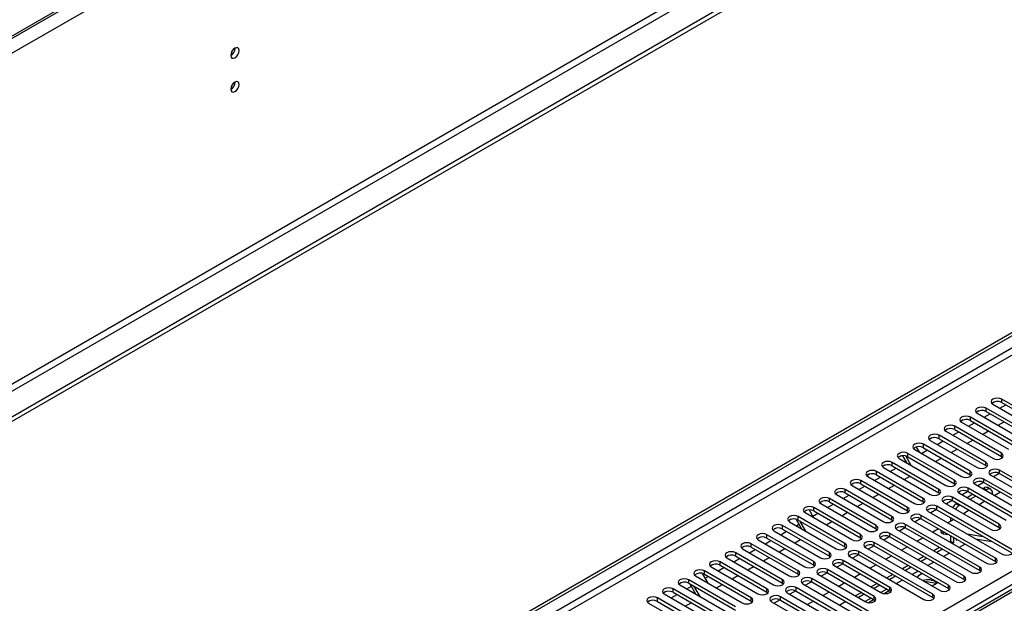
# Model space of a CAD drawing. Units: millimetres. Extents: x 3 to 7983, y 8 to 11294.
# Drawn here: x 2322 to 2678, y 1453 to 1664 of the extents above; entities that cross this region are included whole.
import ezdxf

# ---------------------------------------------------------------- set-up
doc = ezdxf.new("R2010")
doc.units = ezdxf.units.MM
doc.header["$LTSCALE"] = 38

msp = doc.modelspace()

# ---------------------------------------------------------------- linework, layer by layer
at = {"color": 7, "linetype": 'Continuous', "lineweight": 25}
for p, q in [((3132.133, 2127.711), (1747.264, 1328.243)), ((3132.133, 2126.894), (1747.264, 1327.426)), ((3201.253, 2030.027), (1752.214, 1193.515)), ((3201.253, 2028.394), (1752.214, 1191.882)), ((1753.275, 1016.073), (2868.559, 1659.913)), ((1753.275, 1014.849), (2869.619, 1659.301)), ((2942.137, 1609.429), (2616.868, 1421.655)), ((2693.62, 1517.388), (2676.738, 1527.133)), ((2687.963, 1514.122), (2671.081, 1523.868)), ((2674.151, 1526.155), (2673.174, 1525.591)), ((2674.151, 1526.155), (2673.174, 1525.591)), ((2673.556, 1525.297), (2690.438, 1515.551)), ((2676.04, 1523.863), (2678.161, 1525.087)), ((2676.738, 1525.909), (2693.62, 1516.163)), ((2662.837, 1519.624), (2661.86, 1519.06)), ((2662.837, 1519.623), (2661.86, 1519.06)), ((2682.307, 1510.856), (2665.424, 1520.602)), ((2668.494, 1522.889), (2667.517, 1522.325)), ((2668.494, 1522.889), (2667.517, 1522.325)), ((2667.899, 1522.031), (2684.781, 1512.285)), ((2670.383, 1520.597), (2672.504, 1521.822)), ((2671.081, 1522.643), (2687.963, 1512.897)), ((2657.18, 1516.358), (2656.203, 1515.794)), ((2657.18, 1516.358), (2656.203, 1515.794)), ((2676.65, 1507.591), (2659.768, 1517.337)), ((2659.768, 1516.112), (2676.65, 1506.366)), ((2662.242, 1518.765), (2679.125, 1509.019)), ((2664.726, 1517.331), (2666.847, 1518.556)), ((2665.424, 1519.377), (2682.307, 1509.632)), ((2675.454, 1517.67), (2677.575, 1518.894)), ((2651.523, 1513.092), (2650.546, 1512.528)), ((2651.524, 1513.092), (2650.546, 1512.528)), ((2670.993, 1504.325), (2654.111, 1514.071)), ((2654.111, 1512.846), (2670.993, 1503.1)), ((2656.586, 1515.5), (2673.468, 1505.754)), ((2659.069, 1514.066), (2661.191, 1515.29)), ((2669.797, 1514.404), (2671.918, 1515.629)), ((2645.272, 1508.968), (2662.154, 1499.222)), ((2645.866, 1509.827), (2645.856, 1509.82)), ((2645.867, 1509.827), (2645.856, 1509.82)), ((2645.856, 1509.82), (2646.885, 1508.037)), ((2665.336, 1501.059), (2648.454, 1510.805)), ((2648.454, 1509.581), (2665.336, 1499.835)), ((2650.929, 1512.234), (2667.811, 1502.488)), ((2653.413, 1510.8), (2655.534, 1512.025)), ((2658.483, 1507.873), (2660.604, 1509.097)), ((2664.14, 1511.138), (2666.261, 1512.363)), ((2640.209, 1506.561), (2639.233, 1505.997)), ((2640.21, 1506.561), (2639.233, 1505.997)), ((2639.615, 1505.703), (2656.497, 1495.957)), ((2642.557, 1504.005), (2641.006, 1506.69)), ((2644.057, 1503.139), (2642.059, 1506.598)), ((2659.679, 1497.794), (2642.797, 1507.54)), ((2642.797, 1506.315), (2659.679, 1496.569)), ((2647.756, 1507.535), (2649.877, 1508.759)), ((2652.826, 1504.607), (2654.948, 1505.832)), ((2676.65, 1506.366), (2677.043, 1506.06)), ((2634.553, 1503.295), (2633.576, 1502.731)), ((2634.553, 1503.295), (2633.576, 1502.731)), ((2633.958, 1502.437), (2650.84, 1492.691)), ((2636.442, 1501.003), (2638.563, 1502.228)), ((2654.022, 1494.528), (2637.14, 1504.274)), ((2637.14, 1503.049), (2654.022, 1493.303)), ((2642.099, 1504.269), (2642.328, 1504.401)), ((2670.993, 1503.1), (2671.386, 1502.794)), ((2628.896, 1500.03), (2627.919, 1499.466)), ((2628.896, 1500.03), (2627.919, 1499.466)), ((2628.301, 1499.171), (2645.183, 1489.426)), ((2630.785, 1497.738), (2632.906, 1498.962)), ((2648.365, 1491.263), (2631.483, 1501.008)), ((2631.483, 1499.784), (2648.365, 1490.038)), ((2641.513, 1498.076), (2643.634, 1499.301)), ((2665.336, 1499.835), (2665.729, 1499.529)), ((2672.761, 1499.631), (2689.643, 1489.885)), ((2675.839, 1500.299), (2673.721, 1499.076)), ((2675.839, 1500.299), (2673.721, 1499.076)), ((2692.825, 1491.722), (2675.943, 1501.468)), ((2675.943, 1500.243), (2692.825, 1490.497)), ((2623.239, 1496.764), (2622.262, 1496.2)), ((2623.239, 1496.764), (2622.262, 1496.2)), ((2622.644, 1495.906), (2639.527, 1486.16)), ((2625.128, 1494.472), (2627.249, 1495.696)), ((2642.709, 1487.997), (2625.826, 1497.743)), ((2625.826, 1496.518), (2642.709, 1486.772)), ((2635.856, 1494.81), (2637.977, 1496.035)), ((2659.679, 1496.569), (2660.072, 1496.263)), ((2681.511, 1485.19), (2664.629, 1494.936)), ((2667.104, 1496.365), (2683.986, 1486.619)), ((2670.182, 1497.033), (2668.064, 1495.811)), ((2670.182, 1497.033), (2668.064, 1495.811)), ((2670.21, 1494.995), (2669.844, 1494.783)), ((2687.168, 1488.456), (2670.286, 1498.202)), ((2670.286, 1496.977), (2687.168, 1487.231)), ((2672.771, 1494.531), (2671.71, 1495.143)), ((2631.395, 1481.466), (2614.513, 1491.212)), ((2617.582, 1493.499), (2616.605, 1492.934)), ((2617.582, 1493.498), (2616.605, 1492.935)), ((2616.988, 1492.64), (2633.87, 1482.894)), ((2619.471, 1491.206), (2621.593, 1492.431)), ((2637.052, 1484.731), (2620.17, 1494.477)), ((2620.17, 1493.252), (2637.052, 1483.506)), ((2630.199, 1491.545), (2632.32, 1492.769)), ((2654.022, 1493.303), (2654.416, 1492.997)), ((2675.854, 1481.925), (2658.972, 1491.671)), ((2661.447, 1493.099), (2678.329, 1483.354)), ((2664.525, 1493.768), (2662.407, 1492.545)), ((2664.525, 1493.768), (2662.407, 1492.545)), ((2666.308, 1492.742), (2664.187, 1491.518)), ((2664.629, 1493.712), (2681.511, 1483.966)), ((2667.369, 1492.13), (2665.248, 1490.905)), ((2671.271, 1494.382), (2670.905, 1494.171)), ((2673.392, 1492.735), (2673.392, 1493.157)), ((2676.338, 1493.483), (2674.217, 1492.259)), ((2625.738, 1478.2), (2608.856, 1487.946)), ((2611.925, 1490.233), (2610.948, 1489.669)), ((2611.926, 1490.233), (2610.949, 1489.669)), ((2611.331, 1489.375), (2628.213, 1479.629)), ((2613.815, 1487.941), (2615.936, 1489.165)), ((2614.513, 1489.987), (2631.395, 1480.241)), ((2624.542, 1488.279), (2626.663, 1489.504)), ((2648.365, 1490.038), (2648.759, 1489.732)), ((2680.097, 1472.944), (2653.315, 1488.405)), ((2655.79, 1489.834), (2672.672, 1480.088)), ((2658.868, 1490.502), (2656.75, 1489.279)), ((2658.869, 1490.502), (2656.751, 1489.279)), ((2658.972, 1490.446), (2675.854, 1480.7)), ((2660.651, 1489.477), (2660.311, 1489.28)), ((2661.712, 1488.864), (2661.371, 1488.668)), ((2670.681, 1490.218), (2668.56, 1488.993)), ((2620.081, 1474.934), (2603.199, 1484.68)), ((2605.674, 1486.109), (2622.556, 1476.363)), ((2607.121, 1487.099), (2608.701, 1484.361)), ((2608.43, 1484.832), (2610.279, 1485.9)), ((2608.856, 1486.721), (2625.738, 1476.975)), ((2618.885, 1485.013), (2621.006, 1486.238)), ((2642.709, 1486.772), (2643.102, 1486.466)), ((2674.44, 1469.679), (2647.658, 1485.139)), ((2650.133, 1486.568), (2676.915, 1471.107)), ((2653.212, 1487.236), (2651.094, 1486.014)), ((2653.212, 1487.236), (2651.094, 1486.014)), ((2653.315, 1487.18), (2680.097, 1471.72)), ((2658.189, 1484.367), (2658.189, 1483.007)), ((2665.024, 1486.952), (2662.903, 1485.728)), ((2614.424, 1471.669), (2597.542, 1481.415)), ((2600.611, 1483.702), (2599.635, 1483.138)), ((2600.612, 1483.702), (2599.635, 1483.138)), ((2600.017, 1482.843), (2616.899, 1473.097)), ((2604.373, 1480.329), (2602.395, 1483.754)), ((2602.501, 1481.409), (2603.437, 1481.95)), ((2603.199, 1483.455), (2620.081, 1473.71)), ((2605.873, 1479.463), (2603.752, 1483.136)), ((2613.228, 1481.748), (2615.35, 1482.972)), ((2637.052, 1483.506), (2637.445, 1483.2)), ((2641.898, 1480.705), (2639.78, 1479.483)), ((2641.898, 1480.705), (2639.78, 1479.482)), ((2668.783, 1466.413), (2642.001, 1481.874)), ((2642.001, 1480.649), (2668.783, 1465.188)), ((2644.476, 1483.303), (2671.258, 1467.842)), ((2647.555, 1483.971), (2645.437, 1482.748)), ((2647.555, 1483.971), (2645.437, 1482.748)), ((2647.658, 1483.915), (2674.44, 1468.454)), ((2659.367, 1483.687), (2657.246, 1482.462)), ((2659.25, 1483.754), (2659.25, 1483.619)), ((2675.854, 1480.7), (2676.247, 1480.394)), ((2589.298, 1477.17), (2588.321, 1476.606)), ((2589.298, 1477.17), (2588.321, 1476.606)), ((2608.767, 1468.403), (2591.885, 1478.149)), ((2591.885, 1476.924), (2608.767, 1467.178)), ((2594.955, 1480.436), (2593.978, 1479.872)), ((2594.955, 1480.436), (2593.978, 1479.872)), ((2594.36, 1479.578), (2611.242, 1469.832)), ((2596.844, 1478.144), (2598.965, 1479.368)), ((2597.542, 1480.19), (2614.424, 1470.444)), ((2625.738, 1476.975), (2626.131, 1476.669)), ((2631.395, 1480.241), (2631.788, 1479.935)), ((2636.241, 1477.44), (2634.123, 1476.217)), ((2636.241, 1477.439), (2634.123, 1476.217)), ((2663.126, 1463.147), (2636.345, 1478.608)), ((2636.345, 1477.383), (2663.126, 1461.923)), ((2638.819, 1480.037), (2665.601, 1464.576)), ((2648.279, 1477.025), (2646.158, 1475.8)), ((2653.936, 1480.291), (2651.815, 1479.066)), ((2654.58, 1479.919), (2654.841, 1478.941)), ((2655.619, 1478.489), (2657.594, 1478.179)), ((2658.189, 1477.835), (2658.189, 1475.807)), ((2659.25, 1477.223), (2659.25, 1475.195)), ((2664.206, 1478.444), (2670.032, 1477.53)), ((2583.641, 1473.905), (2582.664, 1473.341)), ((2583.641, 1473.905), (2582.664, 1473.341)), ((2603.111, 1465.137), (2586.228, 1474.883)), ((2586.228, 1473.659), (2603.111, 1463.913)), ((2588.703, 1476.312), (2605.586, 1466.566)), ((2591.187, 1474.878), (2593.308, 1476.103)), ((2601.915, 1475.217), (2604.036, 1476.441)), ((2620.081, 1473.71), (2620.474, 1473.404)), ((2627.506, 1473.506), (2654.287, 1458.045)), ((2630.584, 1474.174), (2628.466, 1472.951)), ((2630.584, 1474.174), (2628.466, 1472.951)), ((2657.469, 1459.882), (2630.688, 1475.343)), ((2630.688, 1474.118), (2657.469, 1458.657)), ((2633.163, 1476.771), (2659.944, 1461.311)), ((2642.622, 1473.759), (2640.501, 1472.535)), ((2654.289, 1473.556), (2652.168, 1472.331)), ((2658.189, 1475.807), (2657.825, 1475.597)), ((2658.189, 1475.807), (2659.25, 1475.195)), ((2659.25, 1475.195), (2658.885, 1474.984)), ((2660.311, 1476.611), (2660.311, 1476.215)), ((2660.311, 1476.215), (2660.653, 1476.413)), ((2667.307, 1476.654), (2673.134, 1475.739)), ((2577.984, 1470.639), (2577.007, 1470.075)), ((2577.984, 1470.639), (2577.007, 1470.075)), ((2597.454, 1461.872), (2580.572, 1471.618)), ((2580.572, 1470.393), (2597.454, 1460.647)), ((2583.046, 1473.046), (2599.929, 1463.301)), ((2585.53, 1471.613), (2587.651, 1472.837)), ((2590.601, 1468.685), (2592.722, 1469.91)), ((2596.258, 1471.951), (2598.379, 1473.175)), ((2614.424, 1470.444), (2614.818, 1470.138)), ((2621.849, 1470.24), (2648.631, 1454.779)), ((2624.927, 1470.908), (2622.809, 1469.686)), ((2624.927, 1470.908), (2622.809, 1469.686)), ((2651.813, 1456.616), (2625.031, 1472.077)), ((2625.031, 1470.852), (2651.813, 1455.391)), ((2636.966, 1470.494), (2634.844, 1469.269)), ((2648.632, 1470.29), (2646.511, 1469.065)), ((2655.35, 1472.943), (2653.229, 1471.719)), ((2572.328, 1467.374), (2571.351, 1466.809)), ((2572.327, 1467.373), (2571.351, 1466.81)), ((2571.733, 1466.515), (2588.615, 1456.769)), ((2574.217, 1465.081), (2576.338, 1466.306)), ((2591.797, 1458.606), (2574.915, 1468.352)), ((2574.915, 1467.127), (2591.797, 1457.381)), ((2577.39, 1469.781), (2594.272, 1460.035)), ((2579.873, 1468.347), (2581.995, 1469.571)), ((2584.944, 1465.42), (2587.065, 1466.644)), ((2608.767, 1467.178), (2609.161, 1466.872)), ((2616.192, 1466.974), (2633.074, 1457.229)), ((2619.27, 1467.643), (2617.152, 1466.42)), ((2619.271, 1467.643), (2617.153, 1466.42)), ((2636.256, 1459.065), (2619.374, 1468.811)), ((2619.374, 1467.587), (2636.256, 1457.841)), ((2631.309, 1467.228), (2629.187, 1466.004)), ((2642.975, 1467.024), (2640.854, 1465.8)), ((2644.036, 1466.412), (2641.915, 1465.188)), ((2649.693, 1469.678), (2647.572, 1468.453)), ((2674.833, 1468.148), (2674.44, 1468.454)), ((2566.076, 1463.25), (2582.958, 1453.504)), ((2568.52, 1464.145), (2570.518, 1460.685)), ((2586.14, 1455.341), (2569.258, 1465.086)), ((2569.258, 1463.862), (2586.14, 1454.116)), ((2569.539, 1462.381), (2570.681, 1463.04)), ((2579.287, 1462.154), (2581.408, 1463.379)), ((2603.111, 1463.913), (2603.504, 1463.607)), ((2610.535, 1463.709), (2627.417, 1453.963)), ((2613.614, 1464.377), (2611.496, 1463.154)), ((2613.614, 1464.377), (2611.496, 1463.154)), ((2630.599, 1455.8), (2613.717, 1465.546)), ((2613.717, 1464.321), (2630.599, 1454.575)), ((2625.652, 1463.962), (2623.531, 1462.738)), ((2637.318, 1463.759), (2635.197, 1462.534)), ((2638.379, 1463.146), (2636.258, 1461.922)), ((2669.176, 1464.882), (2668.783, 1465.188)), ((2561.013, 1460.842), (2560.037, 1460.278)), ((2561.014, 1460.842), (2560.037, 1460.278)), ((2560.419, 1459.984), (2577.301, 1450.238)), ((2562.903, 1458.55), (2564.546, 1459.499)), ((2580.483, 1452.075), (2563.601, 1461.821)), ((2563.601, 1460.596), (2580.483, 1450.85)), ((2566.189, 1456.653), (2564.068, 1460.326)), ((2567.689, 1455.787), (2565.568, 1459.46)), ((2573.63, 1458.888), (2575.752, 1460.113)), ((2597.454, 1460.647), (2597.847, 1460.341)), ((2604.878, 1460.443), (2631.66, 1444.982)), ((2607.957, 1461.111), (2605.839, 1459.889)), ((2607.957, 1461.111), (2605.839, 1459.889)), ((2634.842, 1446.819), (2608.06, 1462.28)), ((2608.06, 1461.055), (2634.842, 1445.595)), ((2619.995, 1460.697), (2617.874, 1459.472)), ((2631.662, 1460.493), (2629.54, 1459.269)), ((2632.722, 1459.881), (2630.601, 1458.656)), ((2648.618, 1461.318), (2648.618, 1461.696)), ((2653.106, 1460.535), (2648.828, 1461.196)), ((2663.52, 1461.617), (2663.126, 1461.923)), ((2555.357, 1457.577), (2554.38, 1457.013)), ((2555.357, 1457.576), (2554.38, 1457.013)), ((2554.762, 1456.718), (2571.644, 1446.972)), ((2557.246, 1455.284), (2559.367, 1456.509)), ((2574.826, 1448.809), (2557.944, 1458.555)), ((2557.944, 1457.33), (2574.826, 1447.585)), ((2591.797, 1457.381), (2592.19, 1457.075)), ((2623.528, 1440.288), (2596.747, 1455.749)), ((2599.222, 1457.177), (2626.003, 1441.717)), ((2602.3, 1457.846), (2600.182, 1456.623)), ((2602.3, 1457.846), (2600.182, 1456.623)), ((2629.185, 1443.554), (2602.404, 1459.014)), ((2602.404, 1457.79), (2629.185, 1442.329)), ((2614.338, 1457.431), (2612.217, 1456.207)), ((2626.005, 1457.227), (2623.884, 1456.003)), ((2627.065, 1456.615), (2624.944, 1455.391)), ((2634.222, 1456.874), (2636.076, 1457.944)), ((2636.256, 1457.841), (2636.649, 1457.535)), ((2657.863, 1458.351), (2657.469, 1458.657)), ((2549.7, 1454.311), (2548.723, 1453.747)), ((2549.7, 1454.311), (2548.723, 1453.747)), ((2549.105, 1453.453), (2565.988, 1443.707)), ((2569.169, 1445.544), (2552.287, 1455.29)), ((2552.287, 1454.065), (2569.169, 1444.319)), ((2562.317, 1452.357), (2564.438, 1453.582)), ((2586.14, 1454.116), (2586.533, 1453.81)), ((2593.565, 1453.912), (2620.346, 1438.451)), ((2596.643, 1454.58), (2594.525, 1453.357)), ((2596.643, 1454.58), (2594.525, 1453.357)), ((2596.747, 1454.524), (2623.528, 1439.063)), ((2608.681, 1454.166), (2606.56, 1452.941)), ((2620.348, 1453.962), (2618.227, 1452.737)), ((2628.565, 1453.608), (2630.42, 1454.679)), ((2630.599, 1454.575), (2630.993, 1454.269)), ((2652.206, 1455.085), (2651.813, 1455.391))]:
    msp.add_line(p, q, dxfattribs=at)
at = {"color": 8, "linetype": 'Continuous', "lineweight": 25}
for p, q in [((3136.729, 2124.24), (1746.204, 1321.507)), ((3139.911, 2006.454), (1743.022, 1200.047)), ((1744.082, 1198.21), (3140.972, 2004.617)), ((2869.619, 1654.81), (1753.275, 1010.358)), ((1753.275, 1007.908), (2870.68, 1652.973)), ((2943.512, 1609.293), (2618.243, 1421.519)), ((1753.275, 929.737), (2863.079, 1570.413)), ((2865.2, 1566.739), (1753.275, 924.838)), ((2676.738, 1525.909), (2676.738, 1527.133)), ((2671.081, 1522.643), (2671.081, 1523.868)), ((2665.424, 1519.377), (2665.424, 1520.602)), ((2659.768, 1516.112), (2659.768, 1517.337)), ((2654.111, 1512.846), (2654.111, 1514.071)), ((2648.454, 1509.581), (2648.454, 1510.805)), ((2642.797, 1506.315), (2642.797, 1507.54)), ((2676.65, 1506.366), (2676.65, 1507.591)), ((2637.14, 1503.049), (2637.14, 1504.274)), ((2670.993, 1503.1), (2670.993, 1504.325)), ((2631.483, 1499.784), (2631.483, 1501.008)), ((2665.336, 1499.835), (2665.336, 1501.059)), ((2675.943, 1500.243), (2675.943, 1501.468)), ((2625.826, 1496.518), (2625.826, 1497.743)), ((2659.679, 1496.569), (2659.679, 1497.794)), ((2664.629, 1493.712), (2664.629, 1494.936)), ((2670.21, 1494.995), (2671.271, 1494.382)), ((2670.286, 1496.977), (2670.286, 1498.202)), ((2614.513, 1489.987), (2614.513, 1491.212)), ((2620.17, 1493.252), (2620.17, 1494.477)), ((2648.365, 1490.038), (2648.365, 1491.263)), ((2654.022, 1493.303), (2654.022, 1494.528)), ((2658.972, 1490.446), (2658.972, 1491.671)), ((2608.856, 1486.721), (2608.856, 1487.946)), ((2642.709, 1486.772), (2642.709, 1487.997)), ((2653.315, 1487.18), (2653.315, 1488.405)), ((2660.311, 1489.28), (2661.371, 1488.668)), ((2603.199, 1483.455), (2603.199, 1484.68)), ((2637.052, 1483.506), (2637.052, 1484.731)), ((2647.658, 1483.915), (2647.658, 1485.139)), ((2597.542, 1480.19), (2597.542, 1481.415)), ((2631.395, 1480.241), (2631.395, 1481.466)), ((2642.001, 1480.649), (2642.001, 1481.874)), ((2675.854, 1480.7), (2675.854, 1481.925)), ((2591.885, 1476.924), (2591.885, 1478.149)), ((2625.738, 1476.975), (2625.738, 1478.2)), ((2636.345, 1477.383), (2636.345, 1478.608)), ((2655.357, 1479.47), (2655.619, 1478.489)), ((2586.228, 1473.659), (2586.228, 1474.883)), ((2620.081, 1473.71), (2620.081, 1474.934)), ((2630.688, 1474.118), (2630.688, 1475.343)), ((2663.482, 1474.78), (2661.361, 1473.555)), ((2580.572, 1470.393), (2580.572, 1471.618)), ((2614.424, 1470.444), (2614.424, 1471.669)), ((2625.031, 1470.852), (2625.031, 1472.077)), ((2657.825, 1471.514), (2655.704, 1470.29)), ((2574.915, 1467.127), (2574.915, 1468.352)), ((2608.767, 1467.178), (2608.767, 1468.403)), ((2619.374, 1467.587), (2619.374, 1468.811)), ((2652.168, 1468.249), (2650.047, 1467.024)), ((2668.783, 1465.188), (2668.783, 1466.413)), ((2674.44, 1468.454), (2674.44, 1469.679)), ((2569.258, 1463.862), (2569.258, 1465.086)), ((2603.111, 1463.913), (2603.111, 1465.137)), ((2613.717, 1464.321), (2613.717, 1465.546)), ((2646.511, 1464.983), (2644.39, 1463.759)), ((2663.126, 1461.923), (2663.126, 1463.147)), ((2563.601, 1460.596), (2563.601, 1461.821)), ((2597.454, 1460.647), (2597.454, 1461.872)), ((2608.06, 1461.055), (2608.06, 1462.28)), ((2640.854, 1461.717), (2638.733, 1460.493)), ((2657.469, 1458.657), (2657.469, 1459.882)), ((2557.944, 1457.33), (2557.944, 1458.555)), ((2591.797, 1457.381), (2591.797, 1458.606)), ((2596.747, 1454.524), (2596.747, 1455.749)), ((2602.404, 1457.79), (2602.404, 1459.014)), ((2630.599, 1454.575), (2630.599, 1455.8)), ((2635.198, 1458.452), (2633.076, 1457.227)), ((2636.256, 1457.841), (2636.256, 1459.065)), ((2651.813, 1455.391), (2651.813, 1456.616)), ((2552.287, 1454.065), (2552.287, 1455.29)), ((2586.14, 1454.116), (2586.14, 1455.341)), ((2629.541, 1455.186), (2627.42, 1453.962))]:
    msp.add_line(p, q, dxfattribs=at)
at = {"color": 7, "linetype": 'Continuous', "lineweight": 25, "flags": 128}
for points in [[(2401.055, 1653.075), (2400.942, 1653.666), (2400.62, 1654.037), (2400.138, 1654.13), (2399.57, 1653.933), (2399.002, 1653.474), (2398.52, 1652.824), (2398.198, 1652.082), (2398.085, 1651.361), (2398.198, 1650.77), (2398.52, 1650.399), (2399.002, 1650.306), (2399.57, 1650.503), (2400.138, 1650.962), (2400.62, 1651.612), (2400.942, 1652.354), (2401.055, 1653.075)], [(2401.055, 1640.827), (2400.942, 1641.418), (2400.62, 1641.789), (2400.138, 1641.882), (2399.57, 1641.685), (2399.002, 1641.226), (2398.52, 1640.576), (2398.198, 1639.834), (2398.085, 1639.113), (2398.198, 1638.522), (2398.52, 1638.151), (2399.002, 1638.058), (2399.57, 1638.255), (2400.138, 1638.714), (2400.62, 1639.364), (2400.942, 1640.106), (2401.055, 1640.827)], [(2676.738, 1527.133), (2676.008, 1527.415), (2675.147, 1527.514), (2674.286, 1527.415), (2673.556, 1527.133), (2673.068, 1526.712), (2672.897, 1526.215), (2673.068, 1525.718), (2673.556, 1525.297)], [(2671.081, 1523.868), (2670.351, 1524.149), (2669.49, 1524.248), (2668.629, 1524.149), (2667.899, 1523.868), (2667.411, 1523.446), (2667.24, 1522.949), (2667.412, 1522.452), (2667.899, 1522.031)], [(2665.424, 1520.602), (2664.694, 1520.884), (2663.833, 1520.983), (2662.972, 1520.884), (2662.242, 1520.602), (2661.755, 1520.181), (2661.583, 1519.684), (2661.755, 1519.187), (2662.242, 1518.765)], [(2659.768, 1517.337), (2659.038, 1517.618), (2658.177, 1517.717), (2657.315, 1517.618), (2656.586, 1517.337), (2656.098, 1516.915), (2655.927, 1516.418), (2656.098, 1515.921), (2656.586, 1515.5)], [(2654.111, 1514.071), (2653.381, 1514.352), (2652.52, 1514.451), (2651.659, 1514.353), (2650.929, 1514.071), (2650.441, 1513.65), (2650.27, 1513.152), (2650.441, 1512.655), (2650.929, 1512.234)], [(2648.454, 1510.805), (2647.724, 1511.087), (2646.863, 1511.186), (2646.002, 1511.087), (2645.272, 1510.805), (2644.784, 1510.384), (2644.613, 1509.887), (2644.784, 1509.39), (2645.272, 1508.968)], [(2642.797, 1507.54), (2642.067, 1507.821), (2641.206, 1507.92), (2640.345, 1507.821), (2639.615, 1507.54), (2639.127, 1507.118), (2638.956, 1506.621), (2639.127, 1506.124), (2639.615, 1505.703)], [(2673.468, 1505.754), (2674.198, 1505.472), (2675.059, 1505.373), (2675.92, 1505.472), (2676.65, 1505.754), (2677.137, 1506.175), (2677.309, 1506.672), (2677.137, 1507.169), (2676.65, 1507.591)], [(2637.14, 1504.274), (2636.41, 1504.556), (2635.549, 1504.654), (2634.688, 1504.556), (2633.958, 1504.274), (2633.47, 1503.853), (2633.299, 1503.356), (2633.47, 1502.858), (2633.958, 1502.437)], [(2667.811, 1502.488), (2668.541, 1502.207), (2669.402, 1502.108), (2670.263, 1502.207), (2670.993, 1502.488), (2671.481, 1502.91), (2671.652, 1503.407), (2671.481, 1503.904), (2670.993, 1504.325)], [(2675.943, 1501.468), (2675.213, 1501.749), (2674.352, 1501.848), (2673.491, 1501.749), (2672.761, 1501.468), (2672.273, 1501.046), (2672.102, 1500.549), (2672.273, 1500.052), (2672.761, 1499.631)], [(2631.483, 1501.008), (2630.753, 1501.29), (2629.892, 1501.389), (2629.031, 1501.29), (2628.301, 1501.008), (2627.814, 1500.587), (2627.642, 1500.09), (2627.814, 1499.593), (2628.301, 1499.171)], [(2662.154, 1499.222), (2662.884, 1498.941), (2663.745, 1498.842), (2664.606, 1498.941), (2665.336, 1499.223), (2665.824, 1499.644), (2665.995, 1500.141), (2665.824, 1500.638), (2665.336, 1501.059)], [(2670.286, 1498.202), (2669.556, 1498.484), (2668.695, 1498.582), (2667.834, 1498.484), (2667.104, 1498.202), (2666.616, 1497.781), (2666.445, 1497.284), (2666.616, 1496.786), (2667.104, 1496.365)], [(2620.17, 1494.477), (2619.44, 1494.759), (2618.579, 1494.858), (2617.717, 1494.759), (2616.988, 1494.477), (2616.5, 1494.056), (2616.329, 1493.559), (2616.5, 1493.062), (2616.988, 1492.64)], [(2625.826, 1497.743), (2625.096, 1498.024), (2624.235, 1498.123), (2623.374, 1498.024), (2622.644, 1497.743), (2622.157, 1497.321), (2621.985, 1496.824), (2622.157, 1496.327), (2622.644, 1495.906)], [(2656.497, 1495.957), (2657.227, 1495.675), (2658.088, 1495.576), (2658.949, 1495.675), (2659.679, 1495.957), (2660.167, 1496.378), (2660.338, 1496.875), (2660.167, 1497.372), (2659.679, 1497.794)], [(2664.629, 1494.936), (2663.899, 1495.218), (2663.038, 1495.317), (2662.177, 1495.218), (2661.447, 1494.936), (2660.959, 1494.515), (2660.788, 1494.018), (2660.959, 1493.521), (2661.447, 1493.099)], [(2614.513, 1491.212), (2613.783, 1491.493), (2612.922, 1491.592), (2612.061, 1491.493), (2611.331, 1491.212), (2610.843, 1490.79), (2610.672, 1490.293), (2610.843, 1489.796), (2611.331, 1489.375)], [(2645.183, 1489.426), (2645.913, 1489.144), (2646.774, 1489.045), (2647.635, 1489.144), (2648.365, 1489.426), (2648.853, 1489.847), (2649.024, 1490.344), (2648.853, 1490.841), (2648.365, 1491.263)], [(2650.84, 1492.691), (2651.57, 1492.41), (2652.431, 1492.311), (2653.292, 1492.41), (2654.022, 1492.691), (2654.51, 1493.113), (2654.681, 1493.61), (2654.51, 1494.107), (2654.022, 1494.528)], [(2658.972, 1491.671), (2658.242, 1491.952), (2657.381, 1492.051), (2656.52, 1491.952), (2655.79, 1491.671), (2655.302, 1491.249), (2655.131, 1490.752), (2655.302, 1490.255), (2655.79, 1489.834)], [(2608.856, 1487.946), (2608.126, 1488.227), (2607.265, 1488.326), (2606.404, 1488.227), (2605.674, 1487.946), (2605.186, 1487.524), (2605.015, 1487.027), (2605.186, 1486.53), (2605.674, 1486.109)], [(2639.527, 1486.16), (2640.257, 1485.878), (2641.118, 1485.78), (2641.979, 1485.878), (2642.709, 1486.16), (2643.196, 1486.581), (2643.368, 1487.078), (2643.196, 1487.576), (2642.709, 1487.997)], [(2653.315, 1488.405), (2652.585, 1488.687), (2651.724, 1488.786), (2650.863, 1488.687), (2650.133, 1488.405), (2649.645, 1487.984), (2649.474, 1487.487), (2649.646, 1486.99), (2650.133, 1486.568)], [(2603.199, 1484.68), (2602.469, 1484.962), (2601.608, 1485.061), (2600.747, 1484.962), (2600.017, 1484.68), (2599.529, 1484.259), (2599.358, 1483.762), (2599.529, 1483.265), (2600.017, 1482.843)], [(2633.87, 1482.894), (2634.6, 1482.613), (2635.461, 1482.514), (2636.322, 1482.613), (2637.052, 1482.894), (2637.539, 1483.316), (2637.711, 1483.813), (2637.539, 1484.31), (2637.052, 1484.731)], [(2647.658, 1485.139), (2646.928, 1485.421), (2646.067, 1485.52), (2645.206, 1485.421), (2644.476, 1485.139), (2643.989, 1484.718), (2643.817, 1484.221), (2643.989, 1483.724), (2644.476, 1483.303)], [(2597.542, 1481.415), (2596.812, 1481.696), (2595.951, 1481.795), (2595.09, 1481.696), (2594.36, 1481.415), (2593.872, 1480.993), (2593.701, 1480.496), (2593.872, 1479.999), (2594.36, 1479.578)], [(2628.213, 1479.629), (2628.943, 1479.347), (2629.804, 1479.248), (2630.665, 1479.347), (2631.395, 1479.629), (2631.883, 1480.05), (2632.054, 1480.547), (2631.883, 1481.044), (2631.395, 1481.466)], [(2642.001, 1481.874), (2641.272, 1482.155), (2640.411, 1482.254), (2639.549, 1482.155), (2638.819, 1481.874), (2638.332, 1481.452), (2638.16, 1480.955), (2638.332, 1480.458), (2638.819, 1480.037)], [(2672.672, 1480.088), (2673.402, 1479.806), (2674.263, 1479.708), (2675.124, 1479.806), (2675.854, 1480.088), (2676.342, 1480.509), (2676.513, 1481.006), (2676.342, 1481.503), (2675.854, 1481.925)], [(2591.885, 1478.149), (2591.155, 1478.431), (2590.294, 1478.529), (2589.433, 1478.431), (2588.703, 1478.149), (2588.216, 1477.728), (2588.044, 1477.231), (2588.216, 1476.733), (2588.703, 1476.312)], [(2622.556, 1476.363), (2623.286, 1476.082), (2624.147, 1475.983), (2625.008, 1476.082), (2625.738, 1476.363), (2626.226, 1476.784), (2626.397, 1477.282), (2626.226, 1477.779), (2625.738, 1478.2)], [(2636.345, 1478.608), (2635.615, 1478.89), (2634.754, 1478.989), (2633.893, 1478.89), (2633.163, 1478.608), (2632.675, 1478.187), (2632.504, 1477.69), (2632.675, 1477.193), (2633.163, 1476.771)], [(2655.619, 1478.489), (2655.27, 1478.574), (2655.017, 1478.702), (2654.869, 1478.869), (2654.841, 1478.941)], [(2586.228, 1474.883), (2585.498, 1475.165), (2584.637, 1475.264), (2583.776, 1475.165), (2583.046, 1474.883), (2582.559, 1474.462), (2582.387, 1473.965), (2582.559, 1473.468), (2583.046, 1473.046)], [(2616.899, 1473.097), (2617.629, 1472.816), (2618.49, 1472.717), (2619.351, 1472.816), (2620.081, 1473.097), (2620.569, 1473.519), (2620.74, 1474.016), (2620.569, 1474.513), (2620.081, 1474.934)], [(2630.688, 1475.343), (2629.958, 1475.624), (2629.097, 1475.723), (2628.236, 1475.624), (2627.506, 1475.343), (2627.018, 1474.921), (2626.847, 1474.424), (2627.018, 1473.927), (2627.506, 1473.506)], [(2580.572, 1471.618), (2579.842, 1471.899), (2578.981, 1471.998), (2578.12, 1471.899), (2577.39, 1471.618), (2576.902, 1471.196), (2576.731, 1470.699), (2576.902, 1470.202), (2577.39, 1469.781)], [(2611.242, 1469.832), (2611.972, 1469.55), (2612.833, 1469.451), (2613.694, 1469.55), (2614.424, 1469.832), (2614.912, 1470.253), (2615.083, 1470.75), (2614.912, 1471.247), (2614.424, 1471.669)], [(2625.031, 1472.077), (2624.301, 1472.358), (2623.44, 1472.457), (2622.579, 1472.359), (2621.849, 1472.077), (2621.361, 1471.656), (2621.19, 1471.158), (2621.361, 1470.661), (2621.849, 1470.24)], [(2676.915, 1471.107), (2677.645, 1470.826), (2678.506, 1470.727), (2679.367, 1470.826), (2680.097, 1471.107), (2680.585, 1471.529), (2680.756, 1472.026), (2680.585, 1472.523), (2680.097, 1472.944)], [(2574.915, 1468.352), (2574.185, 1468.634), (2573.324, 1468.733), (2572.463, 1468.634), (2571.733, 1468.352), (2571.245, 1467.931), (2571.074, 1467.434), (2571.245, 1466.937), (2571.733, 1466.515)], [(2605.586, 1466.566), (2606.315, 1466.285), (2607.176, 1466.186), (2608.037, 1466.285), (2608.767, 1466.566), (2609.255, 1466.988), (2609.426, 1467.485), (2609.255, 1467.982), (2608.767, 1468.403)], [(2619.374, 1468.811), (2618.644, 1469.093), (2617.783, 1469.192), (2616.922, 1469.093), (2616.192, 1468.811), (2615.704, 1468.39), (2615.533, 1467.893), (2615.704, 1467.396), (2616.192, 1466.974)], [(2665.601, 1464.576), (2666.331, 1464.295), (2667.192, 1464.196), (2668.053, 1464.295), (2668.783, 1464.576), (2669.271, 1464.998), (2669.442, 1465.495), (2669.271, 1465.992), (2668.783, 1466.413)], [(2671.258, 1467.842), (2671.988, 1467.56), (2672.849, 1467.461), (2673.71, 1467.56), (2674.44, 1467.842), (2674.928, 1468.263), (2675.099, 1468.76), (2674.928, 1469.257), (2674.44, 1469.679)], [(2569.258, 1465.086), (2568.528, 1465.368), (2567.667, 1465.467), (2566.806, 1465.368), (2566.076, 1465.086), (2565.588, 1464.665), (2565.417, 1464.168), (2565.588, 1463.671), (2566.076, 1463.25)], [(2599.929, 1463.301), (2600.659, 1463.019), (2601.52, 1462.92), (2602.381, 1463.019), (2603.111, 1463.301), (2603.598, 1463.722), (2603.77, 1464.219), (2603.598, 1464.716), (2603.111, 1465.137)], [(2613.717, 1465.546), (2612.987, 1465.827), (2612.126, 1465.926), (2611.265, 1465.827), (2610.535, 1465.546), (2610.047, 1465.124), (2609.876, 1464.627), (2610.047, 1464.13), (2610.535, 1463.709)], [(2659.944, 1461.311), (2660.674, 1461.029), (2661.535, 1460.93), (2662.396, 1461.029), (2663.126, 1461.311), (2663.614, 1461.732), (2663.785, 1462.229), (2663.614, 1462.726), (2663.126, 1463.147)], [(2563.601, 1461.821), (2562.871, 1462.102), (2562.01, 1462.201), (2561.149, 1462.102), (2560.419, 1461.821), (2559.931, 1461.399), (2559.76, 1460.902), (2559.931, 1460.405), (2560.419, 1459.984)], [(2594.272, 1460.035), (2595.002, 1459.753), (2595.863, 1459.654), (2596.724, 1459.753), (2597.454, 1460.035), (2597.941, 1460.456), (2598.113, 1460.953), (2597.941, 1461.45), (2597.454, 1461.872)], [(2602.404, 1459.014), (2601.674, 1459.296), (2600.813, 1459.395), (2599.951, 1459.296), (2599.221, 1459.014), (2598.734, 1458.593), (2598.562, 1458.096), (2598.734, 1457.599), (2599.222, 1457.177)], [(2608.06, 1462.28), (2607.33, 1462.562), (2606.469, 1462.66), (2605.608, 1462.562), (2604.878, 1462.28), (2604.391, 1461.859), (2604.219, 1461.362), (2604.391, 1460.865), (2604.878, 1460.443)], [(2654.287, 1458.045), (2655.017, 1457.763), (2655.878, 1457.664), (2656.74, 1457.763), (2657.469, 1458.045), (2657.957, 1458.466), (2658.128, 1458.963), (2657.957, 1459.46), (2657.469, 1459.882)], [(2552.287, 1455.29), (2551.557, 1455.571), (2550.696, 1455.67), (2549.835, 1455.571), (2549.105, 1455.29), (2548.618, 1454.868), (2548.446, 1454.371), (2548.618, 1453.874), (2549.105, 1453.453)], [(2557.944, 1458.555), (2557.214, 1458.837), (2556.353, 1458.936), (2555.492, 1458.837), (2554.762, 1458.555), (2554.274, 1458.134), (2554.103, 1457.637), (2554.274, 1457.14), (2554.762, 1456.718)], [(2588.615, 1456.769), (2589.345, 1456.488), (2590.206, 1456.389), (2591.067, 1456.488), (2591.797, 1456.769), (2592.285, 1457.191), (2592.456, 1457.688), (2592.285, 1458.185), (2591.797, 1458.606)], [(2596.747, 1455.749), (2596.017, 1456.03), (2595.156, 1456.129), (2594.295, 1456.03), (2593.565, 1455.749), (2593.077, 1455.327), (2592.906, 1454.83), (2593.077, 1454.333), (2593.565, 1453.912)], [(2627.417, 1453.963), (2628.147, 1453.681), (2629.008, 1453.582), (2629.869, 1453.681), (2630.599, 1453.963), (2631.087, 1454.384), (2631.258, 1454.881), (2631.087, 1455.378), (2630.599, 1455.8)], [(2633.074, 1457.229), (2633.804, 1456.947), (2634.665, 1456.848), (2635.526, 1456.947), (2636.256, 1457.229), (2636.744, 1457.65), (2636.915, 1458.147), (2636.744, 1458.644), (2636.256, 1459.065)], [(2648.631, 1454.779), (2649.361, 1454.498), (2650.222, 1454.399), (2651.083, 1454.498), (2651.813, 1454.779), (2652.3, 1455.201), (2652.472, 1455.698), (2652.3, 1456.195), (2651.813, 1456.616)], [(2582.958, 1453.504), (2583.688, 1453.222), (2584.549, 1453.123), (2585.41, 1453.222), (2586.14, 1453.504), (2586.628, 1453.925), (2586.799, 1454.422), (2586.628, 1454.919), (2586.14, 1455.341)]]:
    msp.add_lwpolyline(points, dxfattribs=at)
at = {"color": 7, "linetype": 'Continuous', "lineweight": 25}
for centre, radius, start, end in [((2396.606, 1653.93), 3.034, 299.22672, 0.77963), ((2396.606, 1641.681), 3.034, 299.22539, 0.78089), ((2675.175, 1523.13), 3.188, 60.64301, 129.14175), ((2663.862, 1516.599), 3.188, 60.64574, 129.14035), ((2669.518, 1519.864), 3.188, 60.64677, 129.13931), ((2658.205, 1513.333), 3.188, 60.64574, 129.14035), ((2652.548, 1510.067), 3.188, 60.64592, 129.14016), ((2646.891, 1506.802), 3.188, 60.64523, 129.13953), ((2641.234, 1503.536), 3.188, 60.64301, 129.14175), ((2635.577, 1500.271), 3.188, 60.64301, 129.14175), ((2629.92, 1497.005), 3.188, 60.64677, 129.13931), ((2674.38, 1497.464), 3.188, 60.64592, 129.14016), ((2624.264, 1493.739), 3.188, 60.64677, 129.13931), ((2668.723, 1494.199), 3.188, 60.64523, 129.13953), ((2671.089, 1493.768), 1.509, 65.69276, 125.61589), ((2618.607, 1490.474), 3.188, 60.64574, 129.14035), ((2663.066, 1490.933), 3.188, 60.64301, 129.14175), ((2672.099, 1493.367), 1.31, 350.78765, 129.2016), ((2612.95, 1487.208), 3.188, 60.64592, 129.14016), ((2657.409, 1487.667), 3.188, 60.64301, 129.14175), ((2662.536, 1485.69), 4.224, 121.79322, 147.0656), ((2663.597, 1485.077), 4.224, 121.79322, 147.0656), ((2607.293, 1483.942), 3.188, 60.64592, 129.14016), ((2646.096, 1481.136), 3.188, 60.64677, 129.13931), ((2651.752, 1484.401), 3.188, 60.64677, 129.13931), ((2595.979, 1477.411), 3.188, 60.64301, 129.14175), ((2601.636, 1480.677), 3.188, 60.64523, 129.13953), ((2640.439, 1477.87), 3.188, 60.64574, 129.14035), ((2590.322, 1474.146), 3.188, 60.64301, 129.14175), ((2634.782, 1474.605), 3.188, 60.64592, 129.14016), ((2584.666, 1470.88), 3.188, 60.64677, 129.13931), ((2629.125, 1471.339), 3.188, 60.64592, 129.14016), ((2579.009, 1467.614), 3.188, 60.64574, 129.14035), ((2623.468, 1468.073), 3.188, 60.64523, 129.13953), ((2573.352, 1464.349), 3.188, 60.64592, 129.14016), ((2617.811, 1464.808), 3.188, 60.64301, 129.14175), ((2567.695, 1461.083), 3.188, 60.64592, 129.14016), ((2612.154, 1461.542), 3.188, 60.64301, 129.14175), ((2648.899, 1460.79), 3.323, 102.82709, 144.53804), ((2562.038, 1457.817), 3.188, 60.64523, 129.13953), ((2606.498, 1458.276), 3.188, 60.64677, 129.13931), ((2649.958, 1456.116), 5.753, 53.6368, 108.19774), ((2650.661, 1463.844), 4.101, 278.51361, 314.61956), ((2556.381, 1454.552), 3.188, 60.64301, 129.14175), ((2600.841, 1455.011), 3.188, 60.64574, 129.14035), ((2550.724, 1451.286), 3.188, 60.64301, 129.14175), ((2595.184, 1451.745), 3.188, 60.64592, 129.14016)]:
    msp.add_arc(centre, radius, start, end, dxfattribs=at)

doc.saveas('drawing.dxf')
